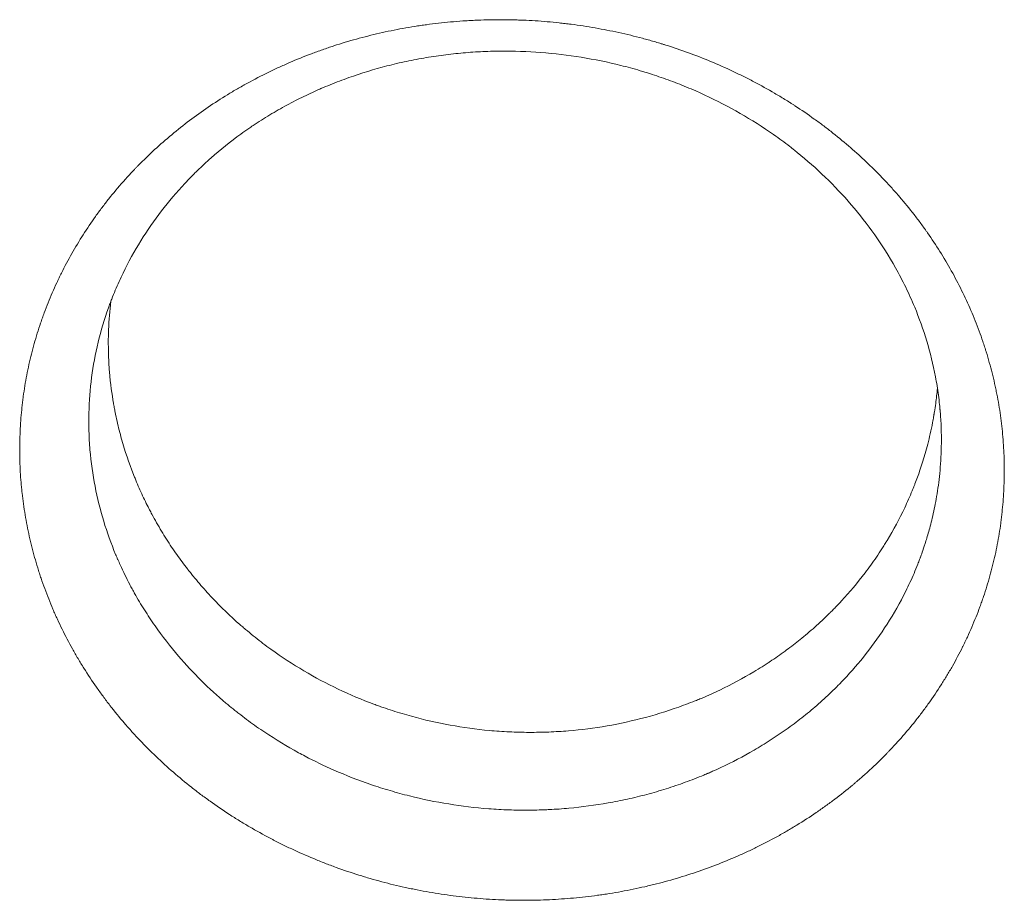
# Model space of a CAD drawing. Units: millimetres. Extents: x -10931 to 12021, y -8662 to 10971.
# Drawn here: x 4712 to 4849, y -2197 to -2075 of the extents above; entities that cross this region are included whole.
import ezdxf

# ---------------------------------------------------------------- set-up
doc = ezdxf.new("R2010")
doc.units = ezdxf.units.MM
doc.header["$LTSCALE"] = 20
doc.layers.add('2d', color=230, linetype='Continuous')

msp = doc.modelspace()

# ---------------------------------------------------------------- linework, layer by layer
at = {"layer": '2d', "lineweight": 0}
for points, knots in [([(4841.51, -2109.65), (4842.52, -2111.46), (4843.43, -2113.31), (4844.65, -2116.15), (4845.04, -2117.11), (4845.57, -2118.56), (4845.83, -2119.28), (4846.11, -2120.14), (4846.25, -2120.57), (4846.3, -2120.75), (4846.34, -2120.87), (4846.36, -2120.93), (4846.68, -2121.96), (4846.95, -2122.93), (4847.32, -2124.4), (4847.5, -2125.14), (4847.69, -2126.01), (4847.76, -2126.38), (4847.81, -2126.63), (4847.84, -2126.76), (4848.06, -2127.86), (4848.22, -2128.85), (4848.43, -2130.34), (4848.49, -2130.84), (4848.61, -2131.84), (4848.66, -2132.34), (4848.78, -2133.85), (4848.84, -2134.85), (4848.89, -2136.36), (4848.9, -2137.12), (4848.9, -2138), (4848.89, -2138.38), (4848.89, -2138.64), (4848.88, -2138.76), (4848.85, -2139.89), (4848.8, -2140.89), (4848.68, -2142.39), (4848.61, -2143.14), (4848.51, -2144.01), (4848.47, -2144.38), (4848.43, -2144.63), (4848.42, -2144.76), (4848.27, -2145.87), (4848.11, -2146.85), (4847.82, -2148.32), (4847.72, -2148.81), (4847.51, -2149.79), (4847.39, -2150.28), (4847.03, -2151.73), (4846.76, -2152.7), (4846.32, -2154.14), (4846.08, -2154.86), (4845.84, -2155.58), (4845.67, -2156.05), (4845.58, -2156.29), (4845.15, -2157.47), (4844.77, -2158.41), (4844.17, -2159.81), (4843.86, -2160.51), (4843.47, -2161.32), (4843.28, -2161.72), (4843.19, -2161.89), (4843.14, -2162.01), (4843.11, -2162.07), (4842.63, -2163.03), (4842.15, -2163.92), (4841.41, -2165.25), (4841.02, -2165.9), (4840.62, -2166.56), (4840.35, -2166.99), (4840.22, -2167.21), (4839.53, -2168.28), (4838.96, -2169.13), (4838.07, -2170.38), (4837.77, -2170.79), (4837.15, -2171.61), (4836.83, -2172.02), (4835.86, -2173.24), (4835.19, -2174.04), (4834.16, -2175.21), (4833.63, -2175.79), (4833, -2176.46), (4832.73, -2176.74), (4832.55, -2176.93), (4832.45, -2177.03), (4831.63, -2177.86), (4830.89, -2178.59), (4829.73, -2179.66), (4829.14, -2180.19), (4828.44, -2180.79), (4828.14, -2181.05), (4827.94, -2181.22), (4827.84, -2181.31), (4826.93, -2182.07), (4826.11, -2182.72), (4824.84, -2183.68), (4824.41, -2183.99), (4823.55, -2184.61), (4823.12, -2184.91), (4821.79, -2185.82), (4820.44, -2186.69), (4819.05, -2187.52), (4818.12, -2188.06), (4817.65, -2188.33), (4816.22, -2189.11), (4814.77, -2189.86), (4813.05, -2190.68), (4812.17, -2191.08), (4811.8, -2191.24), (4811.55, -2191.35), (4811.42, -2191.41), (4809.3, -2192.32), (4807.26, -2193.1), (4804.12, -2194.12), (4802.54, -2194.6), (4800.67, -2195.1), (4799.73, -2195.33), (4799.33, -2195.42), (4799.06, -2195.49), (4798.92, -2195.52), (4797.7, -2195.8), (4796.06, -2196.14), (4794.12, -2196.47), (4793.29, -2196.6), (4792.73, -2196.68), (4792.45, -2196.72), (4791.07, -2196.91), (4789.4, -2197.1), (4787.73, -2197.23), (4786.62, -2197.31), (4786.05, -2197.34), (4784.38, -2197.42), (4782.7, -2197.46), (4780.75, -2197.45), (4779.9, -2197.43), (4779.34, -2197.41), (4779.07, -2197.4), (4777.66, -2197.34), (4776.53, -2197.27), (4774.28, -2197.08), (4773.16, -2196.96), (4770.92, -2196.67), (4769.25, -2196.42), (4767.31, -2196.06), (4766.34, -2195.86), (4765.92, -2195.78), (4765.65, -2195.72), (4765.51, -2195.69), (4764.28, -2195.42), (4762.65, -2195.02), (4761.03, -2194.57), (4759.96, -2194.26), (4759.43, -2194.1), (4757.83, -2193.6), (4756.24, -2193.06), (4754.41, -2192.37), (4753.64, -2192.07), (4753.12, -2191.86), (4752.87, -2191.75), (4751.57, -2191.22), (4750.03, -2190.54), (4748.28, -2189.69), (4747.41, -2189.25), (4747.04, -2189.06), (4746.79, -2188.93), (4746.66, -2188.87), (4745.57, -2188.29), (4744.12, -2187.49), (4742.48, -2186.5), (4741.78, -2186.07), (4741.32, -2185.77), (4741.08, -2185.63), (4739.94, -2184.88), (4738.59, -2183.96), (4737.06, -2182.84), (4736.41, -2182.35), (4735.98, -2182.02), (4735.77, -2181.85), (4734.7, -2181.01), (4733.86, -2180.31), (4732.22, -2178.89), (4731.42, -2178.16), (4729.86, -2176.67), (4729.1, -2175.91), (4727.99, -2174.74), (4727.63, -2174.35), (4726.91, -2173.55), (4726.56, -2173.15), (4725.51, -2171.94), (4724.84, -2171.11), (4723.86, -2169.86), (4723.54, -2169.43), (4722.92, -2168.58), (4722.61, -2168.15), (4721.7, -2166.85), (4721.12, -2165.98), (4720.28, -2164.64), (4720.01, -2164.2), (4719.48, -2163.3), (4719.22, -2162.85), (4718.97, -2162.39), (4718.46, -2161.49), (4717.98, -2160.57), (4717.3, -2159.19), (4716.97, -2158.49), (4716.65, -2157.79), (4716.45, -2157.32), (4716.34, -2157.09), (4715.84, -2155.9), (4715.46, -2154.95), (4714.93, -2153.51), (4714.67, -2152.79), (4714.39, -2151.95), (4714.28, -2151.59), (4714.2, -2151.34), (4714.16, -2151.22), (4713.82, -2150.12), (4713.55, -2149.14), (4713.17, -2147.65), (4713.06, -2147.16), (4712.84, -2146.17), (4712.73, -2145.67), (4712.44, -2144.17), (4712.28, -2143.18), (4712.07, -2141.69), (4711.98, -2140.94), (4711.9, -2140.19), (4711.85, -2139.69), (4711.83, -2139.45), (4711.72, -2138.19), (4711.66, -2137.19), (4711.62, -2135.7), (4711.61, -2134.95), (4711.61, -2134.07), (4711.62, -2133.7), (4711.62, -2133.45), (4711.63, -2133.33), (4711.66, -2132.19), (4711.71, -2131.18), (4711.83, -2129.68), (4711.9, -2128.93), (4711.99, -2128.18), (4712.05, -2127.68), (4712.08, -2127.44), (4712.25, -2126.19), (4712.41, -2125.2), (4712.79, -2123.23), (4713.01, -2122.25), (4713.5, -2120.3), (4713.77, -2119.34), (4714.21, -2117.9), (4714.45, -2117.19), (4714.73, -2116.36), (4714.86, -2116.01), (4714.94, -2115.77), (4714.99, -2115.66), (4715.38, -2114.59), (4715.76, -2113.65), (4716.36, -2112.26), (4716.67, -2111.57), (4717.05, -2110.77), (4717.21, -2110.43), (4717.32, -2110.2), (4717.38, -2110.09), (4717.89, -2109.06), (4718.37, -2108.15), (4719.38, -2106.37), (4719.91, -2105.49), (4721.01, -2103.77), (4721.59, -2102.92), (4722.48, -2101.67), (4722.94, -2101.05), (4723.41, -2100.44), (4723.72, -2100.03), (4723.88, -2099.83), (4724.68, -2098.82), (4725.35, -2098.03), (4726.38, -2096.87), (4726.9, -2096.29), (4727.52, -2095.63), (4727.79, -2095.35), (4727.97, -2095.17), (4728.06, -2095.07), (4729.63, -2093.47), (4731.18, -2092.04), (4734.44, -2089.33), (4736.13, -2088.05), (4738.78, -2086.25), (4739.68, -2085.67), (4741.04, -2084.83), (4741.73, -2084.42), (4742.55, -2083.96), (4742.9, -2083.76), (4743.13, -2083.63), (4743.25, -2083.56), (4744.32, -2082.98), (4745.28, -2082.48), (4746.75, -2081.76), (4747.48, -2081.41), (4748.23, -2081.08), (4748.73, -2080.86), (4748.97, -2080.75), (4750.23, -2080.2), (4751.25, -2079.79), (4752.8, -2079.21), (4753.57, -2078.92), (4754.36, -2078.65), (4754.88, -2078.48), (4755.15, -2078.39), (4756.46, -2077.96), (4757.51, -2077.64), (4759.63, -2077.06), (4760.7, -2076.79), (4762.86, -2076.29), (4763.95, -2076.07), (4765.59, -2075.77), (4766.41, -2075.63), (4767.37, -2075.48), (4767.79, -2075.42), (4768.06, -2075.39), (4768.2, -2075.37), (4769.45, -2075.2), (4771.13, -2075), (4773.1, -2074.85), (4773.94, -2074.79), (4774.5, -2074.76), (4774.78, -2074.75), (4776.18, -2074.68), (4777.87, -2074.64), (4779.83, -2074.66), (4780.67, -2074.68), (4781.24, -2074.7), (4781.52, -2074.71), (4782.92, -2074.76), (4784.6, -2074.87), (4786.55, -2075.06), (4787.38, -2075.15), (4787.94, -2075.22), (4788.22, -2075.25), (4789.62, -2075.43), (4791.29, -2075.69), (4792.95, -2076), (4794.05, -2076.21), (4794.6, -2076.33), (4796.26, -2076.69), (4797.9, -2077.09), (4799.8, -2077.62), (4800.74, -2077.9), (4801.14, -2078.02), (4801.41, -2078.11), (4801.55, -2078.15), (4803.81, -2078.86), (4805.9, -2079.62), (4808.98, -2080.9), (4809.99, -2081.35), (4811.5, -2082.06), (4812.24, -2082.42), (4812.98, -2082.79), (4813.48, -2083.04), (4813.72, -2083.17), (4814.95, -2083.82), (4815.92, -2084.36), (4817.35, -2085.19), (4818.07, -2085.62), (4818.89, -2086.13), (4819.24, -2086.36), (4819.47, -2086.51), (4819.59, -2086.58), (4820.62, -2087.25), (4821.52, -2087.87), (4822.85, -2088.82), (4823.5, -2089.3), (4824.15, -2089.8), (4824.58, -2090.13), (4824.8, -2090.3), (4825.85, -2091.13), (4826.68, -2091.82), (4827.9, -2092.88), (4828.3, -2093.23), (4829.1, -2093.96), (4829.49, -2094.32), (4830.65, -2095.44), (4831.41, -2096.2), (4832.52, -2097.37), (4833.06, -2097.96), (4833.6, -2098.56), (4833.95, -2098.96), (4834.13, -2099.16), (4834.99, -2100.16), (4835.66, -2100.98), (4836.64, -2102.24), (4837.11, -2102.87), (4837.66, -2103.62), (4837.89, -2103.94), (4838.04, -2104.16), (4838.12, -2104.26), (4839.39, -2106.08), (4840.5, -2107.84), (4841.51, -2109.65)], [0, 0, 0, 0, 0.015625, 0.015625, 0.0234375, 0.0234375, 0.0273438, 0.0292969, 0.0302734, 0.0307617, 0.0307617, 0.03125, 0.03125, 0.0390625, 0.0390625, 0.0429688, 0.0449219, 0.0458984, 0.0458984, 0.046875, 0.046875, 0.0546875, 0.0546875, 0.0585938, 0.0585938, 0.0625, 0.0625, 0.0703125, 0.0703125, 0.0742188, 0.0761719, 0.0771484, 0.0771484, 0.078125, 0.078125, 0.0859375, 0.0859375, 0.0898438, 0.0917969, 0.0927734, 0.0927734, 0.09375, 0.09375, 0.1015625, 0.1015625, 0.1054688, 0.1054688, 0.109375, 0.109375, 0.1171875, 0.1171875, 0.1210938, 0.1230469, 0.1230469, 0.125, 0.125, 0.1328125, 0.1328125, 0.1367188, 0.1386719, 0.1396484, 0.1401367, 0.1401367, 0.140625, 0.140625, 0.1484375, 0.1484375, 0.1523438, 0.1542969, 0.1542969, 0.15625, 0.15625, 0.1640625, 0.1640625, 0.1679688, 0.1679688, 0.171875, 0.171875, 0.1796875, 0.1796875, 0.1835938, 0.1855469, 0.1865234, 0.1865234, 0.1875, 0.1875, 0.1953125, 0.1953125, 0.1992188, 0.2011719, 0.2021484, 0.2021484, 0.203125, 0.203125, 0.2109375, 0.2109375, 0.2148438, 0.2148438, 0.21875, 0.21875, 0.2265625, 0.2304688, 0.2304688, 0.234375, 0.234375, 0.2421875, 0.2460938, 0.2480469, 0.2490234, 0.2490234, 0.25, 0.25, 0.265625, 0.265625, 0.2734375, 0.2773438, 0.2792969, 0.2802734, 0.2802734, 0.28125, 0.28125, 0.2890625, 0.2929688, 0.2949219, 0.2949219, 0.296875, 0.296875, 0.3046875, 0.3085938, 0.3085938, 0.3125, 0.3125, 0.3203125, 0.3242188, 0.3261719, 0.3261719, 0.328125, 0.328125, 0.3359375, 0.3359375, 0.34375, 0.34375, 0.3515625, 0.3554688, 0.3574219, 0.3583984, 0.3583984, 0.359375, 0.359375, 0.3671875, 0.3710938, 0.3710938, 0.375, 0.375, 0.3828125, 0.3867188, 0.3886719, 0.3886719, 0.390625, 0.390625, 0.3984375, 0.4023438, 0.4042969, 0.4052734, 0.4052734, 0.40625, 0.40625, 0.4140625, 0.4179688, 0.4199219, 0.4199219, 0.421875, 0.421875, 0.4296875, 0.4335938, 0.4355469, 0.4355469, 0.4375, 0.4375, 0.4453125, 0.4453125, 0.453125, 0.453125, 0.4609375, 0.4609375, 0.4648438, 0.4648438, 0.46875, 0.46875, 0.4765625, 0.4765625, 0.4804688, 0.4804688, 0.484375, 0.484375, 0.4921875, 0.4921875, 0.4960938, 0.4960938, 0.5, 0.5, 0.5, 0.5078125, 0.5078125, 0.5117187, 0.5136719, 0.5136719, 0.515625, 0.515625, 0.5234375, 0.5234375, 0.5273437, 0.5292969, 0.5302734, 0.5302734, 0.53125, 0.53125, 0.5390625, 0.5390625, 0.5429688, 0.5429688, 0.546875, 0.546875, 0.5546875, 0.5546875, 0.5585938, 0.5605469, 0.5605469, 0.5625, 0.5625, 0.5703125, 0.5703125, 0.5742188, 0.5761719, 0.5771484, 0.5771484, 0.578125, 0.578125, 0.5859375, 0.5859375, 0.5898438, 0.5917969, 0.5917969, 0.59375, 0.59375, 0.6015625, 0.6015625, 0.609375, 0.609375, 0.6171875, 0.6171875, 0.6210938, 0.6230469, 0.6240234, 0.6240234, 0.625, 0.625, 0.6328125, 0.6328125, 0.6367187, 0.6386719, 0.6396484, 0.6396484, 0.640625, 0.640625, 0.6484375, 0.6484375, 0.65625, 0.65625, 0.6640625, 0.6640625, 0.6679687, 0.6699219, 0.6699219, 0.671875, 0.671875, 0.6796875, 0.6796875, 0.6835937, 0.6855469, 0.6865234, 0.6865234, 0.6875, 0.6875, 0.703125, 0.703125, 0.71875, 0.71875, 0.7265625, 0.7265625, 0.7304687, 0.7324219, 0.7333984, 0.7333984, 0.734375, 0.734375, 0.7421875, 0.7421875, 0.7460937, 0.7480469, 0.7480469, 0.75, 0.75, 0.7578125, 0.7578125, 0.7617187, 0.7636719, 0.7636719, 0.765625, 0.765625, 0.7734375, 0.7734375, 0.78125, 0.78125, 0.7890625, 0.7890625, 0.7929687, 0.7949219, 0.7958984, 0.7958984, 0.796875, 0.796875, 0.8046875, 0.8085937, 0.8105469, 0.8105469, 0.8125, 0.8125, 0.8203125, 0.8242187, 0.8261719, 0.8261719, 0.828125, 0.828125, 0.8359375, 0.8398437, 0.8417969, 0.8417969, 0.84375, 0.84375, 0.8515625, 0.8554687, 0.8554687, 0.859375, 0.859375, 0.8671875, 0.8710937, 0.8730469, 0.8740234, 0.8740234, 0.875, 0.875, 0.890625, 0.890625, 0.8984375, 0.8984375, 0.9023437, 0.9042969, 0.9042969, 0.90625, 0.90625, 0.9140625, 0.9140625, 0.9179687, 0.9199219, 0.9208984, 0.9208984, 0.921875, 0.921875, 0.9296875, 0.9296875, 0.9335937, 0.9355469, 0.9355469, 0.9375, 0.9375, 0.9453125, 0.9453125, 0.9492187, 0.9492187, 0.953125, 0.953125, 0.9609375, 0.9609375, 0.9648437, 0.9667969, 0.9667969, 0.96875, 0.96875, 0.9765625, 0.9765625, 0.9804687, 0.9824219, 0.9833984, 0.9833984, 0.984375, 0.984375, 1, 1, 1, 1]), ([(4833.73, -2109.25), (4832.83, -2107.66), (4831.86, -2106.12), (4829.8, -2103.19), (4828.71, -2101.79), (4826.41, -2099.12), (4825.2, -2097.84), (4822.68, -2095.41), (4821.37, -2094.25), (4819.86, -2093.03), (4819.69, -2092.9), (4819.48, -2092.73), (4819.44, -2092.7), (4819.35, -2092.62), (4819.21, -2092.52), (4818.71, -2092.12), (4817.5, -2091.21), (4816.36, -2090.41), (4814.05, -2088.87), (4812.47, -2087.92), (4809.23, -2086.15), (4807.57, -2085.33), (4805.03, -2084.22), (4804.17, -2083.86), (4802.46, -2083.2), (4801.18, -2082.73), (4799.89, -2082.31), (4799.35, -2082.13), (4799.24, -2082.1), (4799.02, -2082.03), (4798.68, -2081.93), (4797.46, -2081.56), (4796.34, -2081.25), (4793.62, -2080.57), (4791.78, -2080.2), (4788.06, -2079.59), (4786.17, -2079.37), (4782.4, -2079.08), (4780.52, -2079.02), (4778.18, -2079.04), (4777.71, -2079.05), (4776.77, -2079.07), (4776.3, -2079.09), (4774.93, -2079.16), (4774.02, -2079.23), (4772.19, -2079.4), (4771.28, -2079.5), (4769.44, -2079.75), (4768.52, -2079.89), (4766.68, -2080.22), (4765.77, -2080.41), (4763.94, -2080.81), (4763.04, -2081.04), (4760.35, -2081.76), (4758.58, -2082.33), (4755.96, -2083.29), (4754.99, -2083.67), (4754.02, -2084.08), (4753.86, -2084.15), (4753.81, -2084.17), (4753.71, -2084.21), (4753.46, -2084.32), (4752.82, -2084.6), (4751.44, -2085.24), (4750.25, -2085.83), (4748.66, -2086.67), (4747.87, -2087.11), (4746.29, -2088.04), (4745.5, -2088.53), (4744.53, -2089.16), (4744.34, -2089.29), (4743.95, -2089.55), (4743.76, -2089.68), (4743.2, -2090.07), (4742.82, -2090.33), (4740.99, -2091.67), (4739.6, -2092.78), (4737.64, -2094.51), (4737.01, -2095.1), (4736.24, -2095.84), (4736.09, -2095.99), (4735.86, -2096.22), (4735.79, -2096.29), (4735.64, -2096.45), (4735.56, -2096.52), (4735.2, -2096.89), (4734.92, -2097.19), (4733.5, -2098.71), (4732.4, -2099.99), (4729.33, -2103.99), (4727.53, -2106.87), (4725.64, -2110.77), (4725.28, -2111.57), (4724.77, -2112.78), (4724.6, -2113.19), (4724.36, -2113.81), (4724.28, -2114.02), (4724.17, -2114.33), (4724.13, -2114.43), (4724.06, -2114.63), (4724.02, -2114.73), (4723.42, -2116.41), (4722.94, -2118.02), (4722.16, -2121.26), (4721.86, -2122.89), (4721.43, -2126.18), (4721.3, -2127.83), (4721.25, -2129.93), (4721.24, -2130.55), (4721.25, -2131.29), (4721.26, -2131.6), (4721.26, -2131.76), (4721.26, -2131.82), (4721.26, -2131.93), (4721.27, -2131.98), (4721.29, -2132.92), (4721.34, -2133.79), (4721.56, -2136.38), (4721.8, -2138.07), (4722.76, -2143.02), (4723.73, -2146.19), (4724.99, -2149.22)], [0, 0, 0, 0, 0.0150697, 0.0150697, 0.0301395, 0.0301395, 0.0452092, 0.0452092, 0.0602789, 0.0602789, 0.0621627, 0.0621627, 0.0626336, 0.0626336, 0.0631045, 0.0640464, 0.0678138, 0.0753487, 0.0753487, 0.0904184, 0.0904184, 0.1054882, 0.1054882, 0.113023, 0.113023, 0.1205579, 0.1243253, 0.1243253, 0.1252672, 0.1252672, 0.1262091, 0.1280928, 0.1356276, 0.1356276, 0.1506974, 0.1506974, 0.1657671, 0.1657671, 0.1808368, 0.1808368, 0.1846043, 0.1846043, 0.1883717, 0.1883717, 0.1959066, 0.1959066, 0.2034415, 0.2034415, 0.2109763, 0.2109763, 0.2185112, 0.2185112, 0.2260461, 0.2260461, 0.2411158, 0.2411158, 0.2486507, 0.2495925, 0.2495925, 0.2500635, 0.2500635, 0.2505344, 0.2524181, 0.2561855, 0.2637204, 0.2637204, 0.2712553, 0.2712553, 0.2787901, 0.2787901, 0.2806739, 0.2806739, 0.2825576, 0.2825576, 0.286325, 0.286325, 0.3013947, 0.3013947, 0.3089296, 0.3089296, 0.3108133, 0.3108133, 0.3117552, 0.3117552, 0.3126971, 0.3126971, 0.3164645, 0.3164645, 0.3315342, 0.3315342, 0.3616737, 0.3616737, 0.3692086, 0.3692086, 0.372976, 0.372976, 0.3748597, 0.3748597, 0.3758016, 0.3758016, 0.3767434, 0.3767434, 0.3918132, 0.3918132, 0.4068829, 0.4068829, 0.4219526, 0.4219526, 0.4257201, 0.4276038, 0.4285457, 0.4285457, 0.4290166, 0.4290166, 0.4294875, 0.4294875, 0.4370224, 0.4370224, 0.4520921, 0.4520921, 0.4822316, 0.4822316, 0.4822316, 0.4822316]), ([(4836.4, -2114.74), (4836, -2113.8), (4835.59, -2112.87), (4834.7, -2111.04), (4834.22, -2110.14), (4833.73, -2109.25)], [0.9815024, 0.9815024, 0.9815024, 0.9815024, 0.9907512, 0.9907512, 1, 1, 1, 1]), ([(4727.47, -2138.06), (4726.84, -2136.44), (4726.29, -2134.8), (4725.59, -2132.31), (4725.27, -2131.06), (4724.96, -2129.59), (4724.82, -2128.85), (4724.75, -2128.48), (4724.72, -2128.29), (4724.7, -2128.2), (4724.7, -2128.15), (4724.69, -2128.13), (4724.69, -2128.12), (4724.69, -2128.11), (4724.48, -2126.9), (4724.27, -2125.45), (4724.06, -2122.9), (4724.01, -2121.99), (4723.97, -2120.53), (4723.97, -2120.03), (4723.97, -2119.25), (4723.97, -2118.99), (4723.98, -2118.59), (4723.99, -2118.39), (4723.99, -2118.16), (4724, -2118.04), (4724, -2117.99), (4724, -2117.95), (4724, -2117.94), (4724.05, -2116.53), (4724.16, -2115.21), (4724.31, -2113.96)], [0.5138011, 0.5138011, 0.5138011, 0.5138011, 0.52899481, 0.52899481, 0.53659167, 0.5403901, 0.54228931, 0.54323892, 0.54371373, 0.54395113, 0.54406983, 0.54412918, 0.54412918, 0.54418853, 0.54418853, 0.55938224, 0.55938224, 0.5669791, 0.5669791, 0.57077753, 0.57077753, 0.57267675, 0.57267675, 0.57362635, 0.57410116, 0.57433856, 0.57445726, 0.57445726, 0.57457596, 0.57457596, 0.58340152, 0.58340152, 0.58340152, 0.58340152]), ([(4751.4, -2177.35), (4752.72, -2178.05), (4754.06, -2178.69), (4757.11, -2180.03), (4758.83, -2180.71), (4761.03, -2181.46), (4761.47, -2181.61), (4762.36, -2181.89), (4762.81, -2182.02), (4764.15, -2182.42), (4765.06, -2182.67), (4767.77, -2183.35), (4769.6, -2183.72), (4773.28, -2184.32), (4775.13, -2184.54), (4777.94, -2184.76), (4778.88, -2184.81), (4780.76, -2184.88), (4782.18, -2184.9), (4783.59, -2184.87), (4784.3, -2184.85), (4784.53, -2184.84), (4784.88, -2184.83), (4785, -2184.82), (4785.23, -2184.81), (4785.35, -2184.81), (4786.37, -2184.76), (4787.28, -2184.69), (4790.02, -2184.44), (4791.83, -2184.2), (4794.55, -2183.72), (4795.45, -2183.54), (4797.26, -2183.14), (4798.16, -2182.92), (4799.96, -2182.44), (4800.86, -2182.18), (4802.64, -2181.62), (4804.41, -2181.02), (4806.24, -2180.3), (4807.25, -2179.88), (4807.44, -2179.8), (4807.52, -2179.76), (4807.57, -2179.74), (4807.6, -2179.73), (4807.82, -2179.64), (4808.41, -2179.38), (4808.99, -2179.11), (4810.94, -2178.2), (4812.48, -2177.4), (4814.76, -2176.07), (4815.52, -2175.61), (4817.02, -2174.65), (4817.76, -2174.15), (4819.23, -2173.1), (4819.95, -2172.56), (4821.37, -2171.44), (4822.07, -2170.87), (4823.44, -2169.68), (4824.44, -2168.76), (4825.44, -2167.78), (4825.78, -2167.43), (4825.82, -2167.39), (4825.83, -2167.38), (4825.88, -2167.33), (4825.98, -2167.22), (4826.21, -2166.99), (4826.41, -2166.78), (4827.59, -2165.53), (4828.63, -2164.34), (4830.65, -2161.77), (4831.64, -2160.39), (4833.49, -2157.48), (4834.36, -2155.95), (4835.56, -2153.53), (4835.94, -2152.71), (4836.49, -2151.44), (4836.75, -2150.79), (4837.02, -2150.08), (4837.14, -2149.78), (4837.17, -2149.69), (4837.18, -2149.66), (4837.18, -2149.67), (4837.18, -2149.66), (4837.18, -2149.66), (4837.18, -2149.66), (4837.18, -2149.66), (4837.19, -2149.64), (4837.2, -2149.62), (4837.32, -2149.29), (4837.55, -2148.67), (4838.01, -2147.24), (4838.18, -2146.68), (4838.54, -2145.39), (4838.74, -2144.66), (4839.11, -2143.02), (4839.3, -2142.12), (4839.63, -2140.14), (4839.78, -2139.07), (4840.01, -2136.76), (4840.09, -2135.52), (4840.14, -2132.86), (4840.12, -2131.45), (4840, -2129.76), (4839.98, -2129.54), (4839.96, -2129.32), (4839.96, -2129.28), (4839.96, -2129.26), (4839.96, -2129.25), (4839.95, -2129.25), (4839.95, -2129.22), (4839.94, -2129.13), (4839.92, -2128.83), (4839.85, -2128.12), (4839.77, -2127.46), (4839.6, -2126.16), (4839.46, -2125.29), (4838.65, -2121.04), (4837.67, -2117.81), (4836.4, -2114.74)], [0.5931074, 0.5931074, 0.5931074, 0.5931074, 0.6053286, 0.6053286, 0.6203756, 0.6203756, 0.6241373, 0.6241373, 0.6278991, 0.6278991, 0.6354225, 0.6354225, 0.6504695, 0.6504695, 0.6655164, 0.6655164, 0.6730399, 0.6730399, 0.6805634, 0.6843251, 0.6843251, 0.686206, 0.686206, 0.6871464, 0.6871464, 0.6880869, 0.6880869, 0.6956103, 0.6956103, 0.7106573, 0.7106573, 0.7181808, 0.7181808, 0.7257042, 0.7257042, 0.7332277, 0.7332277, 0.7407512, 0.7482747, 0.7492151, 0.7496853, 0.7499204, 0.7499204, 0.7501555, 0.7501555, 0.7520364, 0.7557981, 0.7557981, 0.7708451, 0.7708451, 0.7783686, 0.7783686, 0.785892, 0.785892, 0.7934155, 0.7934155, 0.800939, 0.800939, 0.8084625, 0.8122242, 0.8124593, 0.8124593, 0.8126944, 0.8126944, 0.8131646, 0.8141051, 0.8159859, 0.8159859, 0.8310329, 0.8310329, 0.8460798, 0.8460798, 0.8611268, 0.8611268, 0.8686503, 0.8686503, 0.872412, 0.8742929, 0.8747631, 0.8749982, 0.8749982, 0.8750129, 0.8750129, 0.8750276, 0.875057, 0.8751158, 0.8752333, 0.8761737, 0.8761737, 0.8912207, 0.8912207, 0.8987442, 0.8987442, 0.9062676, 0.9062676, 0.9137911, 0.9137911, 0.9213146, 0.9213146, 0.9288381, 0.9288381, 0.9363615, 0.9363615, 0.937302, 0.9374195, 0.9374783, 0.9374783, 0.9375077, 0.9375077, 0.9375371, 0.9377722, 0.9382424, 0.9401233, 0.943885, 0.943885, 0.9514085, 0.9514085, 0.9815024, 0.9815024, 0.9815024, 0.9815024]), ([(4839.57, -2126.04), (4839.5, -2126.77), (4839.42, -2127.48), (4839.28, -2128.57), (4839.22, -2128.96), (4839.14, -2129.45), (4839.12, -2129.57), (4839.1, -2129.69), (4839.09, -2129.72), (4839.09, -2129.73), (4839.09, -2129.74), (4839.09, -2129.77), (4839.07, -2129.86), (4839.01, -2130.22), (4838.95, -2130.56), (4838.69, -2131.9), (4838.46, -2132.9), (4837.75, -2135.67), (4837.24, -2137.21), (4836.67, -2138.78), (4836.55, -2139.08), (4836.39, -2139.5), (4836.34, -2139.64), (4836.28, -2139.78), (4836.27, -2139.8), (4836.27, -2139.81), (4836.25, -2139.85), (4836.22, -2139.92), (4836.15, -2140.1), (4835.77, -2141.04), (4835.38, -2141.93), (4834.27, -2144.26), (4833.46, -2145.78), (4832.53, -2147.31), (4832.5, -2147.36), (4832.44, -2147.46), (4832.35, -2147.61), (4832.26, -2147.76), (4832.07, -2148.05), (4831.95, -2148.25), (4831.58, -2148.83), (4831.32, -2149.21), (4830.55, -2150.34), (4830.03, -2151.07), (4828.42, -2153.18), (4827.32, -2154.49), (4825.92, -2156), (4825.5, -2156.45), (4825, -2156.95), (4824.76, -2157.2), (4824.63, -2157.33), (4824.58, -2157.38), (4824.54, -2157.41), (4824.52, -2157.44), (4823.83, -2158.11), (4823.16, -2158.75), (4821.8, -2159.96), (4821.11, -2160.54), (4819.8, -2161.6), (4819.17, -2162.08), (4818.55, -2162.54)], [0.082006, 0.082006, 0.082006, 0.082006, 0.0886702, 0.0886702, 0.0924788, 0.0924788, 0.093431, 0.093669, 0.0937285, 0.0937285, 0.0937881, 0.0937881, 0.0939071, 0.0943831, 0.0962875, 0.0962875, 0.1039047, 0.1039047, 0.1191391, 0.1191391, 0.1229477, 0.1229477, 0.124852, 0.124971, 0.124971, 0.1250901, 0.1250901, 0.1253281, 0.1258042, 0.1267563, 0.1343735, 0.1343735, 0.149608, 0.149608, 0.1500841, 0.1500841, 0.1505601, 0.1515123, 0.1515123, 0.1534166, 0.1534166, 0.1572252, 0.1572252, 0.1648424, 0.1648424, 0.1800768, 0.1800768, 0.1838855, 0.1857898, 0.1867419, 0.187218, 0.187456, 0.187456, 0.1876941, 0.1876941, 0.1953113, 0.1953113, 0.2029285, 0.2029285, 0.2097425, 0.2097425, 0.2097425, 0.2097425]), ([(4729.4, -2142.37), (4729.04, -2141.66), (4728.54, -2140.6), (4727.99, -2139.33), (4727.76, -2138.79), (4727.62, -2138.42), (4727.54, -2138.24), (4727.47, -2138.06)], [0.5, 0.5, 0.5, 0.5, 0.50690055, 0.51035082, 0.51207596, 0.51207596, 0.5138011, 0.5138011, 0.5138011, 0.5138011]), ([(4818.55, -2162.54), (4818.48, -2162.59), (4818.4, -2162.65), (4817.63, -2163.21), (4816.93, -2163.7), (4816.2, -2164.19), (4816.15, -2164.22), (4816.07, -2164.27), (4816.02, -2164.3), (4815.88, -2164.4), (4815.6, -2164.58), (4814.94, -2165), (4814.37, -2165.35), (4812.44, -2166.5), (4810.86, -2167.35), (4808.42, -2168.52), (4807.6, -2168.89), (4806.56, -2169.33), (4806.35, -2169.42), (4805.92, -2169.59), (4805.27, -2169.85), (4804.62, -2170.1), (4802.45, -2170.9), (4800.67, -2171.47), (4797.09, -2172.42), (4795.3, -2172.82), (4791.71, -2173.44), (4789.91, -2173.67), (4787.21, -2173.89), (4786.3, -2173.95), (4784.95, -2174), (4784.5, -2174.02), (4783.58, -2174.03), (4782.18, -2174.04), (4780.79, -2174.01), (4778.94, -2173.92), (4778.02, -2173.86), (4775.26, -2173.6), (4773.44, -2173.35), (4769.82, -2172.69), (4768.03, -2172.29), (4765.36, -2171.55), (4764.48, -2171.29), (4763.15, -2170.86), (4762.71, -2170.72), (4762.16, -2170.53), (4762.06, -2170.49), (4761.84, -2170.41), (4761.53, -2170.3), (4761.21, -2170.18), (4757.63, -2168.85), (4754.37, -2167.3), (4749.68, -2164.53), (4748.15, -2163.53), (4745.9, -2161.91), (4745.16, -2161.35), (4744.08, -2160.48), (4743.72, -2160.19), (4743.19, -2159.75), (4743.01, -2159.6), (4742.66, -2159.3), (4742.49, -2159.15), (4740.97, -2157.81), (4739.68, -2156.57), (4737.84, -2154.62), (4736.95, -2153.63), (4736.1, -2152.61), (4735.68, -2152.1), (4735.54, -2151.92), (4735.34, -2151.66), (4735.27, -2151.58), (4735.18, -2151.47), (4735.16, -2151.45), (4735.13, -2151.41), (4735.09, -2151.35), (4734.54, -2150.65), (4734.01, -2149.94), (4733.04, -2148.56), (4732.55, -2147.84), (4731.61, -2146.36), (4731.15, -2145.59), (4730.48, -2144.41), (4730.14, -2143.81), (4729.77, -2143.1), (4729.58, -2142.73), (4729.49, -2142.55), (4729.45, -2142.47), (4729.42, -2142.42), (4729.41, -2142.39), (4729.4, -2142.37)], [0.2097425, 0.2097425, 0.2097425, 0.2097425, 0.2105457, 0.2105457, 0.2181629, 0.2181629, 0.218639, 0.218639, 0.2191151, 0.2191151, 0.2200672, 0.2219715, 0.2257802, 0.2257802, 0.2410146, 0.2410146, 0.2486318, 0.2486318, 0.2505361, 0.2505361, 0.2524404, 0.256249, 0.256249, 0.2714835, 0.2714835, 0.2867179, 0.2867179, 0.3019523, 0.3019523, 0.3095696, 0.3095696, 0.3133782, 0.3133782, 0.3171868, 0.324804, 0.324804, 0.3324212, 0.3324212, 0.3476556, 0.3476556, 0.3628901, 0.3628901, 0.3705073, 0.3705073, 0.3743159, 0.3743159, 0.3752681, 0.3752681, 0.3762202, 0.3781245, 0.3781245, 0.4085934, 0.4085934, 0.4238278, 0.4238278, 0.431445, 0.431445, 0.4352536, 0.4352536, 0.437158, 0.437158, 0.4390623, 0.4390623, 0.4542967, 0.4542967, 0.4619139, 0.4657225, 0.4657225, 0.4676268, 0.4676268, 0.468579, 0.468579, 0.468817, 0.468817, 0.4690551, 0.4695311, 0.4771483, 0.4771483, 0.4847656, 0.4847656, 0.4923828, 0.4923828, 0.4961914, 0.4980957, 0.4990478, 0.4995239, 0.499762, 0.499762, 0.5, 0.5, 0.5, 0.5]), ([(4724.99, -2149.22), (4725, -2149.23), (4725, -2149.25), (4725.02, -2149.28), (4725.04, -2149.33), (4725.08, -2149.43), (4725.17, -2149.65), (4725.36, -2150.07), (4725.73, -2150.91), (4726.27, -2152.07), (4726.72, -2152.96), (4727.06, -2153.61), (4727.23, -2153.93), (4727.44, -2154.3), (4727.54, -2154.48), (4727.59, -2154.57), (4727.61, -2154.61), (4727.62, -2154.63), (4727.63, -2154.65), (4727.64, -2154.66)], [0.4822316, 0.4822316, 0.4822316, 0.4822316, 0.48237041, 0.48237041, 0.48250923, 0.48278686, 0.48334212, 0.48445265, 0.4866737, 0.4911158, 0.4955579, 0.4955579, 0.49777895, 0.49888947, 0.49944474, 0.49972237, 0.49986118, 0.49986118, 0.5, 0.5, 0.5, 0.5]), ([(4727.64, -2154.66), (4728.07, -2155.44), (4728.53, -2156.2), (4729.48, -2157.71), (4729.97, -2158.45), (4731.51, -2160.64), (4732.6, -2162.05), (4735.78, -2165.76), (4737.99, -2167.94), (4740.37, -2169.95)], [0.5, 0.5, 0.5, 0.5, 0.50752347, 0.50752347, 0.51504695, 0.51504695, 0.5300939, 0.5300939, 0.55654342, 0.55654342, 0.55654342, 0.55654342]), ([(4740.37, -2169.95), (4740.7, -2170.23), (4741.03, -2170.5), (4741.54, -2170.91), (4741.71, -2171.05), (4742.06, -2171.33), (4742.25, -2171.47), (4742.79, -2171.89), (4743.16, -2172.16), (4744.27, -2172.98), (4745.02, -2173.51), (4747.32, -2175.04), (4748.88, -2175.99), (4750.79, -2177.03), (4751.1, -2177.19), (4751.4, -2177.35)], [0.55654342, 0.55654342, 0.55654342, 0.55654342, 0.5601878, 0.5601878, 0.56206867, 0.56206867, 0.56394954, 0.56394954, 0.56771127, 0.56771127, 0.57523475, 0.57523475, 0.5902817, 0.5902817, 0.59310742, 0.59310742, 0.59310742, 0.59310742])]:
    msp.add_open_spline(points, degree=3, knots=knots, dxfattribs=at)

doc.saveas('drawing.dxf')
